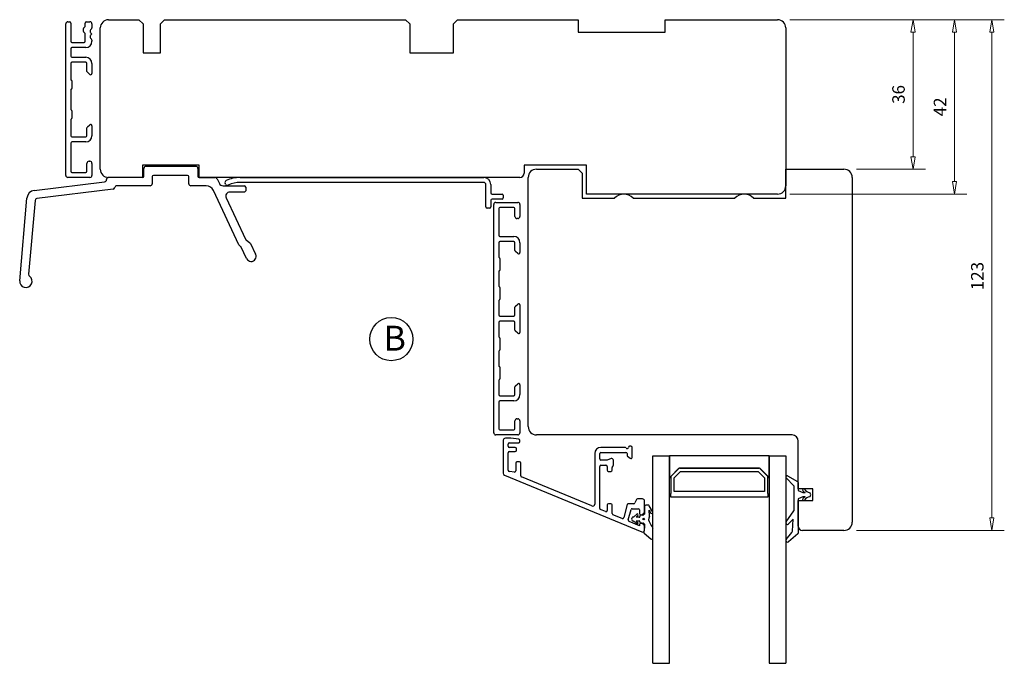
# Model space of a CAD drawing. Units: millimetres. Extents: x -440 to 495, y -308 to 393.
# Drawn here: x 134 to 371, y 200 to 355 of the extents above; entities that cross this region are included whole.
import ezdxf

# ---------------------------------------------------------------- set-up
doc = ezdxf.new("R2010")
doc.units = ezdxf.units.MM
doc.layers.add('Dimensjon', color=1, linetype='Continuous', lineweight=13)
doc.layers.add('Tekst', color=7, linetype='Continuous')
doc.styles.add('Natre', font='verdana.ttf', dxfattribs={"height": 2})
doc.dimstyles.new('Product', dxfattribs={"dimscale": 2, "dimtxt": 1.5, "dimasz": 1.5, "dimexe": 1.5, "dimexo": 1.5, "dimgap": 1, "dimtad": 1, "dimtxsty": 'Standard', "dimblk": 'CLOSEDBLANK', "dimcen": 1.5, "dimclrd": 256, "dimclre": 256, "dimclrt": 3, "dimadec": 1, "dimazin": 0, "dimtfac": 1, "dimtmove": 0, "dimatfit": 3, "dimfxl": 1, "dimlwd": -1, "dimlwe": -1, "dimarcsym": 0})

# ---------------------------------------------------------------- blocks, each defined once
blk = doc.blocks.new('_ClosedBlank')
at = {"color": 0, "linetype": 'ByBlock', "lineweight": -2}
for p, q in [((-1, 0.167), (0, 0)), ((-1, 0.167), (-1, -0.167)), ((0, 0), (-1, -0.167))]:
    blk.add_line(p, q, dxfattribs=at)
blk = doc.blocks.new('*D40')
at = {"layer": 'Defpoints', "color": 0, "linetype": 'Continuous', "transparency": 16777216}
for p in [(316.35, 354.83), (367.93, 354.83), (332.35, 231.83)]:
    blk.add_point(p, dxfattribs=at)
at = {"layer": 'Dimensjon', "linetype": 'Continuous', "transparency": 16777216}
for p, q in [((319.35, 354.83), (370.93, 354.83)), ((367.93, 234.83), (367.93, 351.83)), ((335.35, 231.83), (370.93, 231.83))]:
    blk.add_line(p, q, dxfattribs=at)
at = {"layer": 'Dimensjon', "linetype": 'Continuous', "transparency": 16777216, "xscale": 3, "yscale": 3, "zscale": 3}
for p, rotation in [((367.93, 354.83), 90), ((367.93, 231.83), 270)]:
    blk.add_blockref('_ClosedBlank', p, dxfattribs=dict(at, rotation=rotation))
at = {"layer": 'Dimensjon', "color": 3, "linetype": 'Continuous', "lineweight": 18, "transparency": 16777216, "insert": (362.93, 293.09), "char_height": 3, "attachment_point": 2, "rotation": 90}
blk.add_mtext('123', dxfattribs=at)
blk = doc.blocks.new('*D41')
at = {"layer": 'Defpoints', "color": 0, "linetype": 'Continuous', "transparency": 16777216}
for p in [(316.35, 354.83), (358.95, 354.83), (316.35, 312.83)]:
    blk.add_point(p, dxfattribs=at)
at = {"layer": 'Dimensjon', "linetype": 'Continuous', "transparency": 16777216}
for p, q in [((319.35, 354.83), (361.95, 354.83)), ((358.95, 315.83), (358.95, 351.83)), ((319.35, 312.83), (361.95, 312.83))]:
    blk.add_line(p, q, dxfattribs=at)
at = {"layer": 'Dimensjon', "linetype": 'Continuous', "transparency": 16777216, "xscale": 3, "yscale": 3, "zscale": 3}
for p, rotation in [((358.95, 354.83), 90), ((358.95, 312.83), 270)]:
    blk.add_blockref('_ClosedBlank', p, dxfattribs=dict(at, rotation=rotation))
at = {"layer": 'Dimensjon', "color": 3, "linetype": 'Continuous', "lineweight": 18, "transparency": 16777216, "insert": (353.95, 333.83), "char_height": 3, "attachment_point": 2, "rotation": 90}
blk.add_mtext('42', dxfattribs=at)
blk = doc.blocks.new('*D42')
at = {"layer": 'Defpoints', "color": 0, "linetype": 'Continuous', "transparency": 16777216}
for p in [(316.35, 354.83), (332.35, 318.83), (348.97, 318.83)]:
    blk.add_point(p, dxfattribs=at)
at = {"layer": 'Dimensjon', "linetype": 'Continuous', "transparency": 16777216}
for p, q in [((319.35, 354.83), (351.97, 354.83)), ((348.97, 351.83), (348.97, 321.83)), ((335.35, 318.83), (351.97, 318.83))]:
    blk.add_line(p, q, dxfattribs=at)
at = {"layer": 'Dimensjon', "linetype": 'Continuous', "transparency": 16777216, "xscale": 3, "yscale": 3, "zscale": 3}
for p, rotation in [((348.97, 354.83), 90), ((348.97, 318.83), 270)]:
    blk.add_blockref('_ClosedBlank', p, dxfattribs=dict(at, rotation=rotation))
at = {"layer": 'Dimensjon', "color": 3, "linetype": 'Continuous', "lineweight": 18, "transparency": 16777216, "insert": (343.97, 336.83), "char_height": 3, "attachment_point": 2, "rotation": 90}
blk.add_mtext('36', dxfattribs=at)

msp = doc.modelspace()

# ---------------------------------------------------------------- linework, layer by layer
at = {"color": 7, "linetype": 'Continuous', "lineweight": 25}
for p, q in [((145.045, 317.334), (145.045, 353.834)), ((145.545, 354.334), (145.945, 354.334)), ((146.245, 354.034), (146.245, 349.634)), ((149.745, 353.339), (149.745, 354.034)), ((150.045, 354.334), (150.845, 354.334)), ((151.345, 353.834), (151.345, 352.874)), ((155.346, 354.834), (162.646, 354.834)), ((162.646, 354.834), (163.646, 353.834)), ((163.646, 353.834), (163.646, 346.834)), ((167.846, 353.834), (168.846, 354.834)), ((167.846, 346.834), (167.846, 353.834)), ((168.846, 354.834), (226.846, 354.834)), ((226.846, 354.834), (227.846, 353.834)), ((227.846, 353.834), (227.846, 346.834)), ((238.346, 353.834), (239.346, 354.834)), ((238.346, 346.834), (238.346, 353.834)), ((239.346, 354.834), (268.346, 354.834)), ((268.346, 354.834), (268.346, 351.834)), ((289.346, 351.834), (289.346, 354.834)), ((289.346, 354.834), (316.346, 354.834)), ((149.745, 349.634), (149.745, 351.329)), ((150.945, 352.259), (150.945, 351.838)), ((150.945, 350.923), (150.945, 350.503)), ((151.238, 352.644), (151.052, 352.488)), ((151.052, 351.608), (151.245, 351.447)), ((151.245, 351.314), (151.052, 351.153)), ((151.245, 351.447), (151.245, 351.314)), ((153.346, 318.834), (153.346, 352.834)), ((268.346, 351.834), (289.346, 351.834)), ((318.346, 352.834), (318.346, 314.834)), ((146.545, 349.334), (149.445, 349.334)), ((151.052, 350.273), (151.238, 350.117)), ((151.345, 349.887), (151.345, 349.634)), ((146.245, 347.834), (146.245, 346.084)), ((149.845, 348.134), (146.545, 348.134)), ((163.646, 346.834), (167.846, 346.834)), ((227.846, 346.834), (238.346, 346.834)), ((146.245, 344.284), (146.245, 340.473)), ((146.545, 345.784), (149.845, 345.784)), ((149.845, 344.584), (146.545, 344.584)), ((150.145, 342.388), (150.145, 344.284)), ((151.345, 344.284), (151.345, 341.884)), ((150.852, 341.654), (150.252, 342.158)), ((146.345, 340.3), (146.445, 340.242)), ((146.545, 340.069), (146.545, 338.3)), ((146.245, 337.895), (146.245, 333.273)), ((146.445, 338.126), (146.345, 338.069)), ((146.345, 333.1), (146.445, 333.042)), ((146.545, 332.869), (146.545, 331.1)), ((146.245, 330.695), (146.245, 326.884)), ((146.445, 330.926), (146.345, 330.869)), ((150.252, 329.01), (150.852, 329.514)), ((150.145, 326.884), (150.145, 328.781)), ((151.345, 329.284), (151.345, 326.884)), ((146.245, 325.084), (146.245, 318.334)), ((146.545, 326.584), (149.845, 326.584)), ((149.845, 325.384), (146.545, 325.384)), ((150.145, 318.334), (150.145, 320.234)), ((150.645, 320.734), (150.845, 320.734)), ((151.345, 320.234), (151.345, 317.334)), ((146.545, 318.034), (149.845, 318.034)), ((177.146, 319.834), (163.546, 319.834)), ((163.546, 319.834), (163.546, 316.834)), ((163.846, 317.134), (163.846, 319.034)), ((164.346, 319.534), (176.346, 319.534)), ((176.846, 319.034), (176.846, 317.134)), ((177.146, 316.834), (177.146, 319.834)), ((270.346, 319.834), (255.346, 319.834)), ((255.346, 319.834), (255.346, 317.834)), ((258.346, 318.834), (268.346, 318.834)), ((268.346, 318.834), (269.346, 317.834)), ((269.346, 317.834), (269.346, 311.834)), ((270.346, 312.834), (270.346, 319.834)), ((318.346, 311.834), (318.346, 318.834)), ((318.346, 318.834), (332.346, 318.834)), ((137.453, 313.699), (154.407, 315.78)), ((150.845, 316.834), (145.545, 316.834)), ((154.846, 316.276), (154.846, 316.334)), ((163.546, 316.834), (155.346, 316.834)), ((165.846, 317.034), (165.846, 315.334)), ((174.346, 317.334), (166.146, 317.334)), ((174.646, 315.334), (174.646, 317.034)), ((254.346, 316.834), (177.146, 316.834)), ((177.146, 316.834), (181.027, 316.834)), ((181.48, 316.545), (182.009, 315.411)), ((183.484, 315.235), (183.396, 315.415)), ((187.017, 316.834), (245.646, 316.834)), ((245.646, 315.634), (187.017, 315.634)), ((256.346, 256.834), (256.346, 316.834)), ((334.346, 316.834), (334.346, 233.834)), ((156.422, 314.013), (138.099, 311.763)), ((165.346, 314.834), (157.346, 314.834)), ((178.797, 314.834), (175.146, 314.834)), ((186.695, 300.629), (180.61, 313.679)), ((182.915, 314.834), (188.045, 314.834)), ((188.045, 313.334), (184.547, 313.334)), ((188.345, 314.534), (188.345, 313.634)), ((246.146, 309.734), (246.146, 315.134)), ((247.346, 315.134), (247.346, 313.134)), ((247.646, 312.834), (250.046, 312.834)), ((316.346, 312.834), (270.346, 312.834)), ((133.962, 291.965), (135.705, 311.888)), ((137.662, 311.31), (136.105, 293.516)), ((183.641, 311.911), (188.272, 301.981)), ((247.346, 311.334), (247.346, 309.734)), ((250.046, 311.634), (247.646, 311.634)), ((248.546, 310.834), (253.846, 310.834)), ((250.346, 312.534), (250.346, 311.934)), ((269.346, 311.834), (277.11, 311.834)), ((281.582, 311.834), (306.11, 311.834)), ((310.582, 311.834), (318.346, 311.834)), ((247.046, 309.434), (246.446, 309.434)), ((248.046, 255.334), (248.046, 310.334)), ((249.246, 309.334), (249.246, 302.934)), ((252.846, 309.634), (249.546, 309.634)), ((253.146, 307.434), (253.146, 309.334)), ((254.346, 310.334), (254.346, 307.434)), ((253.846, 306.934), (253.646, 306.934)), ((188.438, 301.783), (189.365, 301.133)), ((249.246, 301.134), (249.246, 297.723)), ((249.546, 302.634), (252.846, 302.634)), ((252.846, 301.434), (249.546, 301.434)), ((253.146, 299.238), (253.146, 301.134)), ((254.346, 301.134), (254.346, 298.734)), ((187.134, 300.24), (186.861, 300.431)), ((188.582, 297.294), (187.3, 300.042)), ((189.532, 300.935), (190.743, 298.337)), ((253.853, 298.504), (253.253, 299.008)), ((249.346, 297.55), (249.446, 297.492)), ((249.546, 297.319), (249.546, 294.55)), ((249.246, 294.145), (249.246, 290.723)), ((249.446, 294.376), (249.346, 294.319)), ((249.346, 290.55), (249.446, 290.492)), ((249.546, 290.319), (249.546, 287.55)), ((249.246, 287.145), (249.246, 283.734)), ((249.446, 287.376), (249.346, 287.319)), ((253.146, 283.734), (253.146, 285.631)), ((253.253, 285.86), (253.853, 286.364)), ((254.346, 286.134), (254.346, 279.534)), ((249.546, 283.434), (252.846, 283.434)), ((252.846, 282.234), (249.546, 282.234)), ((249.246, 281.934), (249.246, 278.523)), ((253.146, 280.038), (253.146, 281.934)), ((253.853, 279.304), (253.253, 279.808)), ((249.346, 278.35), (249.446, 278.292)), ((249.546, 278.119), (249.546, 275.35)), ((249.246, 274.945), (249.246, 271.523)), ((249.446, 275.176), (249.346, 275.119)), ((249.346, 271.35), (249.446, 271.292)), ((249.546, 271.119), (249.546, 268.35)), ((249.246, 267.945), (249.246, 264.534)), ((249.446, 268.176), (249.346, 268.119)), ((253.146, 264.534), (253.146, 266.431)), ((253.253, 266.66), (253.853, 267.164)), ((254.346, 266.934), (254.346, 264.534)), ((249.546, 264.234), (252.846, 264.234)), ((249.246, 262.734), (249.246, 256.334)), ((252.846, 263.034), (249.546, 263.034)), ((253.646, 258.734), (253.846, 258.734)), ((249.546, 256.034), (252.846, 256.034)), ((253.146, 256.334), (253.146, 258.234)), ((254.346, 258.234), (254.346, 255.334)), ((253.846, 254.834), (248.546, 254.834)), ((252.201, 254.039), (250.846, 254.039)), ((254.088, 253.808), (252.201, 254.039)), ((319.846, 254.834), (258.346, 254.834)), ((250.346, 253.539), (250.346, 245.591)), ((251.546, 252.108), (251.546, 252.639)), ((251.846, 252.939), (254.051, 252.939)), ((253.246, 251.808), (251.846, 251.808)), ((253.546, 251.158), (253.546, 251.508)), ((254.351, 253.239), (254.351, 253.51)), ((279.626, 251.839), (273.846, 251.839)), ((281.046, 252.139), (280.746, 252.139)), ((281.346, 249.439), (281.346, 251.839)), ((321.346, 241.834), (321.346, 253.334)), ((251.546, 246.325), (251.546, 250.558)), ((251.846, 250.858), (253.246, 250.858)), ((272.346, 250.339), (272.346, 238.192)), ((273.546, 249.064), (273.546, 250.339)), ((273.846, 250.639), (279.846, 250.639)), ((276.3, 249.136), (275.346, 248.764)), ((280.146, 250.339), (280.146, 249.943)), ((280.253, 249.713), (280.853, 249.209)), ((286.346, 199.834), (286.346, 249.834)), ((286.346, 249.834), (290.346, 249.834)), ((290.346, 199.834), (290.346, 249.834)), ((290.346, 249.834), (290.346, 244.61)), ((314.346, 249.834), (290.346, 249.834)), ((314.346, 249.834), (314.346, 199.834)), ((314.346, 249.834), (318.346, 249.834)), ((314.346, 244.61), (314.346, 249.834)), ((318.346, 249.834), (318.346, 199.834)), ((253.346, 248.038), (253.346, 246.177)), ((254.246, 248.338), (253.646, 248.338)), ((254.546, 245.017), (254.546, 248.038)), ((273.546, 237.147), (273.546, 247.264)), ((275.346, 248.764), (273.846, 248.764)), ((273.846, 247.564), (275.046, 247.564)), ((275.346, 247.264), (275.346, 246.364)), ((276.546, 246.364), (276.546, 247.015)), ((276.634, 247.227), (276.758, 247.351)), ((276.846, 247.564), (276.846, 248.764)), ((292.696, 246.834), (290.696, 244.834)), ((290.713, 244.893), (292.537, 246.717)), ((311.996, 246.834), (292.696, 246.834)), ((292.82, 246.834), (311.872, 246.834)), ((313.996, 244.834), (311.996, 246.834)), ((312.154, 246.717), (313.979, 244.893)), ((250.655, 245.13), (283.655, 231.461)), ((253.009, 245.88), (251.809, 246.027)), ((271.655, 237.73), (254.731, 244.74)), ((275.646, 246.064), (276.246, 246.064)), ((290.346, 244.61), (290.596, 244.61)), ((290.696, 244.834), (290.696, 240.734)), ((291.496, 244.503), (293.027, 246.034)), ((291.496, 241.234), (291.496, 244.503)), ((293.027, 246.034), (311.665, 246.034)), ((311.665, 246.034), (313.196, 244.503)), ((313.196, 244.503), (313.196, 241.234)), ((313.996, 240.734), (313.996, 244.834)), ((314.096, 244.61), (314.346, 244.61)), ((320.289, 242.584), (318.432, 244.479)), ((318.789, 244.952), (321.189, 243.651)), ((320.346, 236.821), (320.346, 242.444)), ((321.346, 243.387), (321.346, 241.434)), ((324.846, 241.834), (321.346, 241.834)), ((324.846, 239.034), (324.846, 241.834)), ((283.846, 239.439), (282.673, 239.439)), ((290.596, 240.734), (290.596, 239.934)), ((290.696, 240.734), (290.596, 240.734)), ((290.596, 239.934), (314.096, 239.934)), ((313.196, 241.234), (291.496, 241.234)), ((314.096, 240.734), (313.996, 240.734)), ((314.096, 239.934), (314.096, 240.734)), ((321.346, 241.434), (322.446, 240.934)), ((322.446, 239.934), (321.346, 239.434)), ((321.346, 239.434), (321.346, 231.187)), ((322.446, 240.934), (322.993, 240.934)), ((322.993, 239.934), (322.446, 239.934)), ((275.346, 237.977), (275.346, 236.65)), ((276.246, 238.277), (275.646, 238.277)), ((276.546, 235.904), (276.546, 237.977)), ((280.186, 238.054), (279.344, 234.912)), ((281.749, 238.277), (280.476, 238.277)), ((281.397, 237.077), (282.846, 237.077)), ((282.401, 239.266), (282.021, 238.45)), ((284.346, 236.351), (284.346, 238.939)), ((284.346, 237.637), (284.346, 235.77)), ((285.189, 237.937), (284.646, 237.937)), ((286.299, 236.372), (285.446, 237.792)), ((321.346, 239.034), (324.846, 239.034)), ((321.346, 232.834), (321.346, 239.034)), ((274.931, 236.373), (273.731, 236.87)), ((278.94, 234.712), (276.731, 235.627)), ((280.442, 234.372), (281.107, 236.854)), ((282.47, 235.756), (281.747, 235.116)), ((282.316, 235.005), (282.749, 235.469)), ((283.046, 235.005), (282.316, 235.005)), ((283.146, 236.777), (283.146, 235.889)), ((283.246, 235.32), (283.246, 235.205)), ((283.969, 235.52), (283.446, 235.52)), ((283.596, 235.629), (284.096, 235.918)), ((284.346, 235.77), (284.096, 235.565)), ((285.446, 236.712), (285.644, 236.454)), ((285.552, 235.359), (285.446, 236.712)), ((318.418, 233.91), (320.255, 236.534)), ((283.146, 232.97), (280.617, 234.018)), ((281.748, 234.038), (282.47, 233.398)), ((282.343, 234.12), (283.046, 234.12)), ((282.749, 233.684), (282.343, 234.12)), ((283.146, 233.289), (283.146, 232.97)), ((283.246, 233.92), (283.246, 233.82)), ((283.446, 233.62), (283.969, 233.62)), ((284.096, 233.26), (283.596, 233.549)), ((284.096, 233.574), (284.346, 233.37)), ((284.346, 232.62), (284.164, 231.32)), ((284.346, 233.37), (284.346, 232.62)), ((284.346, 231.922), (284.346, 232.827)), ((286.346, 230.009), (286.346, 232.355)), ((320.146, 234.534), (319.031, 233.4)), ((319.943, 231.631), (320.146, 234.534)), ((284.233, 231.139), (285.853, 229.779)), ((318.439, 229.691), (319.827, 231.345)), ((321.274, 231.034), (319.003, 229.128)), ((332.346, 231.834), (322.346, 231.834)), ((286.346, 199.834), (290.346, 199.834)), ((314.346, 199.834), (318.346, 199.834))]:
    msp.add_line(p, q, dxfattribs=at)
msp.add_circle((284.139, 234.577), 0.2, dxfattribs=at)
for centre, radius, start, end in [((145.545, 353.834), 0.5, 90, 180), ((145.945, 354.034), 0.3, 0, 90), ((149.445, 353.339), 0.3, 303.11782, 0), ((150.045, 354.034), 0.3, 90, 180), ((150.845, 353.834), 0.5, 0, 90), ((155.346, 352.834), 2, 90, 180), ((316.346, 352.834), 2, 0, 90), ((150.101, 352.334), 0.9, 123.11782, 236.88218), ((149.445, 351.329), 0.3, 0, 56.88218), ((151.245, 352.259), 0.3, 130, 180), ((151.245, 351.838), 0.3, 180, 230), ((151.245, 350.923), 0.3, 130, 180), ((151.045, 352.874), 0.3, 310, 0), ((146.545, 349.634), 0.3, 180, 270), ((149.445, 349.634), 0.3, 270, 0), ((149.845, 349.634), 1.5, 270, 0), ((151.245, 350.503), 0.3, 180, 230), ((151.045, 349.887), 0.3, 0, 50), ((146.545, 347.834), 0.3, 90, 180), ((146.545, 346.084), 0.3, 180, 270), ((146.545, 344.284), 0.3, 90, 180), ((149.845, 344.284), 1.5, 0, 90), ((149.845, 344.284), 0.3, 0, 90), ((150.445, 342.388), 0.3, 180, 230), ((151.045, 341.884), 0.3, 230, 0), ((146.445, 340.473), 0.2, 180, 240), ((146.345, 340.069), 0.2, 0, 60), ((146.445, 337.895), 0.2, 120, 180), ((146.345, 338.3), 0.2, 300, 0), ((146.445, 333.273), 0.2, 180, 240), ((146.345, 332.869), 0.2, 0, 60), ((146.445, 330.695), 0.2, 120, 180), ((146.345, 331.1), 0.2, 300, 0), ((151.045, 329.284), 0.3, 0, 130), ((150.445, 328.781), 0.3, 130, 180), ((146.545, 326.884), 0.3, 180, 270), ((146.545, 325.084), 0.3, 90, 180), ((149.845, 326.884), 0.3, 270, 0), ((149.845, 326.884), 1.5, 270, 0), ((150.645, 320.234), 0.5, 90, 180), ((150.845, 320.234), 0.5, 0, 90), ((146.545, 318.334), 0.3, 180, 270), ((149.845, 318.334), 0.3, 270, 0), ((155.346, 318.834), 2, 180, 270), ((164.346, 319.034), 0.5, 90, 180), ((176.346, 319.034), 0.5, 0, 90), ((254.346, 317.834), 1, 270, 0), ((258.346, 316.834), 2, 90, 180), ((332.346, 316.834), 2, 0, 90), ((145.545, 317.334), 0.5, 180, 270), ((150.845, 317.334), 0.5, 270, 0), ((154.346, 316.276), 0.5, 277, 0), ((155.346, 316.334), 0.5, 90, 180), ((163.546, 317.134), 0.3, 270, 0), ((165.346, 315.334), 0.5, 270, 0), ((166.146, 317.034), 0.3, 90, 180), ((174.346, 317.034), 0.3, 0, 90), ((175.146, 315.334), 0.5, 180, 270), ((177.146, 317.134), 0.3, 180, 270), ((181.027, 316.334), 0.5, 25, 90), ((182.915, 315.834), 1, 205, 270), ((183.846, 315.634), 0.5, 114.8955, 205.95068), ((183.934, 315.454), 0.5, 205.95068, 294.86672), ((187.017, 308.801), 8.033, 90, 114.8955), ((187.017, 308.801), 6.833, 90, 114.86672), ((245.646, 315.134), 1.7, 0, 90), ((245.646, 315.134), 0.5, 0, 90), ((137.697, 311.713), 2, 97, 175), ((156.361, 314.509), 0.5, 277, 349.93283), ((157.346, 314.334), 0.5, 90, 169.93283), ((178.797, 312.834), 2, 25, 90), ((184.547, 312.334), 1, 90, 205), ((188.045, 314.534), 0.3, 0, 90), ((188.045, 313.634), 0.3, 270, 0), ((247.646, 313.134), 0.3, 180, 270), ((250.046, 312.534), 0.3, 0, 90), ((279.346, 309.834), 3, 41.81031, 138.18969), ((308.346, 309.834), 3, 41.81031, 138.18969), ((316.346, 314.834), 2, 270, 0), ((138.16, 311.266), 0.5, 97, 175), ((247.646, 311.334), 0.3, 90, 180), ((248.546, 310.334), 0.5, 90, 180), ((250.046, 311.934), 0.3, 270, 0), ((253.846, 310.334), 0.5, 0, 90), ((246.446, 309.734), 0.3, 180, 270), ((247.046, 309.734), 0.3, 270, 0), ((249.546, 309.334), 0.3, 90, 180), ((252.846, 309.334), 0.3, 0, 90), ((253.646, 307.434), 0.5, 180, 270), ((253.846, 307.434), 0.5, 270, 0), ((188.725, 302.192), 0.5, 205, 235), ((189.078, 300.724), 0.5, 25, 55), ((249.546, 302.934), 0.3, 180, 270), ((249.546, 301.134), 0.3, 90, 180), ((252.846, 301.134), 1.5, 0, 90), ((252.846, 301.134), 0.3, 0, 90), ((187.148, 300.841), 0.5, 205, 235), ((186.847, 299.831), 0.5, 25, 55), ((253.446, 299.238), 0.3, 180, 230), ((254.046, 298.734), 0.3, 230, 0), ((189.669, 297.802), 1.2, 205, 26.52513), ((249.446, 297.723), 0.2, 180, 240), ((249.346, 297.319), 0.2, 0, 60), ((249.446, 294.145), 0.2, 120, 180), ((249.346, 294.55), 0.2, 300, 0), ((135.456, 291.834), 1.5, 175, 55), ((136.603, 293.472), 0.5, 175, 235), ((249.446, 290.723), 0.2, 180, 240), ((249.346, 290.319), 0.2, 0, 60), ((249.446, 287.145), 0.2, 120, 180), ((249.346, 287.55), 0.2, 300, 0), ((253.446, 285.631), 0.3, 130, 180), ((254.046, 286.134), 0.3, 0, 130), ((249.546, 283.734), 0.3, 180, 270), ((249.546, 281.934), 0.3, 90, 180), ((252.846, 283.734), 0.3, 270, 0), ((252.846, 281.934), 0.3, 0, 90), ((253.446, 280.038), 0.3, 180, 230), ((249.446, 278.523), 0.2, 180, 240), ((249.346, 278.119), 0.2, 0, 60), ((254.046, 279.534), 0.3, 230, 0), ((249.446, 274.945), 0.2, 120, 180), ((249.346, 275.35), 0.2, 300, 0), ((249.446, 271.523), 0.2, 180, 240), ((249.346, 271.119), 0.2, 0, 60), ((249.446, 267.945), 0.2, 120, 180), ((249.346, 268.35), 0.2, 300, 0), ((253.446, 266.431), 0.3, 130, 180), ((254.046, 266.934), 0.3, 0, 130), ((249.546, 264.534), 0.3, 180, 270), ((252.846, 264.534), 0.3, 270, 0), ((252.846, 264.534), 1.5, 270, 0), ((249.546, 262.734), 0.3, 90, 180), ((253.646, 258.234), 0.5, 90, 180), ((253.846, 258.234), 0.5, 0, 90), ((249.546, 256.334), 0.3, 180, 270), ((252.846, 256.334), 0.3, 270, 0), ((258.346, 256.834), 2, 180, 270), ((248.546, 255.334), 0.5, 180, 270), ((250.846, 253.539), 0.5, 90, 180), ((253.846, 255.334), 0.5, 270, 0), ((254.051, 253.51), 0.3, 0, 83), ((319.846, 253.334), 1.5, 360, 90), ((251.846, 252.639), 0.3, 90, 180), ((251.846, 252.108), 0.3, 180, 270), ((253.246, 251.508), 0.3, 0, 90), ((254.051, 253.239), 0.3, 270, 0), ((273.846, 250.339), 1.5, 90, 180), ((279.626, 251.539), 0.3, 30, 90), ((280.146, 251.839), 0.3, 210, 360), ((280.746, 251.839), 0.3, 90, 180), ((281.046, 251.839), 0.3, 0, 90), ((251.846, 250.558), 0.3, 90, 180), ((253.246, 251.158), 0.3, 270, 0), ((273.846, 250.339), 0.3, 90, 180), ((273.846, 249.064), 0.3, 180, 270), ((276.446, 248.764), 0.4, 0, 111.32369), ((279.846, 250.339), 0.3, 360, 90), ((280.446, 249.943), 0.3, 180, 230), ((281.046, 249.439), 0.3, 230, 360), ((253.646, 248.038), 0.3, 90, 180), ((254.246, 248.038), 0.3, 0, 90), ((273.846, 247.264), 0.3, 90, 180), ((275.046, 247.264), 0.3, 360, 90), ((276.846, 247.015), 0.3, 135, 180), ((276.546, 247.564), 0.3, 315, 360), ((292.82, 246.434), 0.4, 90, 135), ((311.872, 246.434), 0.4, 45, 90), ((250.846, 245.591), 0.5, 180, 247.5), ((251.846, 246.325), 0.3, 180, 263), ((253.046, 246.177), 0.3, 263, 0), ((254.846, 245.017), 0.3, 180, 247.5), ((275.646, 246.364), 0.3, 180, 270), ((276.246, 246.364), 0.3, 270, 360), ((290.996, 244.61), 0.4, 135, 180), ((313.696, 244.61), 0.4, 360, 45), ((318.646, 244.689), 0.3, 61.5282, 224.42002), ((320.146, 242.444), 0.2, 0, 44.42002), ((321.046, 243.387), 0.3, 0, 61.5282), ((322.646, 241.584), 0.25, 37.52172, 215.01892), ((324.589, 243.076), 2.2, 217.52172, 257.40022), ((282.673, 239.139), 0.3, 90, 155), ((283.846, 238.939), 0.5, 0, 90), ((322.646, 239.284), 0.25, 144.98108, 322.47828), ((323.866, 242.439), 1.739, 215.01892, 239.88803), ((323.866, 238.429), 1.739, 120.11197, 144.98108), ((324.589, 237.792), 2.2, 102.59978, 142.47828), ((324.065, 240.734), 0.2, 30, 77.40022), ((324.065, 240.134), 0.2, 282.59978, 330), ((323.546, 240.434), 0.8, 330, 30), ((271.846, 238.192), 0.5, 247.5, 0), ((273.846, 237.147), 0.3, 180, 247.5), ((275.646, 237.977), 0.3, 90, 180), ((276.246, 237.977), 0.3, 0, 90), ((280.476, 237.977), 0.3, 90, 165), ((281.397, 236.777), 0.3, 90, 165), ((281.749, 238.577), 0.3, 270, 335), ((282.846, 236.777), 0.3, 0, 90), ((284.646, 237.637), 0.3, 90, 180), ((285.189, 237.637), 0.3, 31, 90), ((275.046, 236.65), 0.3, 247.5, 0), ((276.846, 235.904), 0.3, 180, 247.5), ((279.054, 234.99), 0.3, 247.5, 345), ((281.739, 234.577), 0.5, 100.24555, 259.79378), ((281.615, 235.266), 0.2, 280.24555, 311.5), ((282.603, 235.606), 0.2, 317, 131.5), ((283.046, 235.205), 0.2, 270, 0), ((283.446, 235.889), 0.3, 180, 300), ((283.446, 235.32), 0.2, 90, 180), ((283.969, 235.72), 0.2, 270, 309.34864), ((283.846, 236.351), 0.5, 300, 0), ((286.63, 234.52), 1.3, 149.37537, 221.05354), ((285.253, 235.335), 0.3, 329.37537, 4.4815), ((286.731, 236.624), 1.1, 188.92397, 210.60138), ((286.042, 236.217), 0.3, 210.60138, 31), ((319.846, 236.821), 0.5, 325, 0), ((280.732, 234.295), 0.3, 165, 247.5), ((281.615, 233.888), 0.2, 48.5, 79.79378), ((282.603, 233.548), 0.2, 228.5, 43), ((283.046, 233.92), 0.2, 0, 90), ((283.446, 233.289), 0.3, 60, 180), ((283.446, 233.82), 0.2, 180, 270), ((283.969, 233.42), 0.2, 50.65136, 90), ((283.846, 232.827), 0.5, 0, 60), ((291.493, 235.929), 6.267, 201.16201, 214.77283), ((318.746, 233.681), 0.4, 145, 315.48266), ((322.346, 232.834), 1, 180, 270), ((332.346, 233.834), 2, 270, 0), ((283.846, 231.922), 0.5, 247.5, 0), ((284.362, 231.292), 0.2, 172.0179, 230), ((286.046, 230.009), 0.3, 230, 0), ((319.444, 231.666), 0.5, 320, 356), ((321.146, 231.187), 0.2, 310.00646, 0), ((318.746, 229.434), 0.4, 140, 310.00646)]:
    msp.add_arc(centre, radius, start, end, dxfattribs=at)
at = {"layer": 'Tekst', "lineweight": 30}
msp.add_circle((223.387, 277.903), 5.196, dxfattribs=at)

# ---------------------------------------------------------------- texts
at = {"layer": 'Tekst', "insert": (221.535, 281.139), "char_height": 6, "attachment_point": 1, "style": 'Natre'}
msp.add_mtext_dynamic_manual_height_columns('B', width=18.39668, gutter_width=10, heights=[0], dxfattribs=at)

# ---------------------------------------------------------------- dimensions: what is measured, and where the dimension line sits
at = {"layer": 'Dimensjon', "color": 51, "linetype": 'Continuous', "lineweight": 18}
for base, p1, p2, picture, middle in [((367.932, 354.834), (332.346, 231.834), (316.346, 354.834), '*D40', (367.932, 293.091)), ((358.947, 354.834), (316.346, 312.834), (316.346, 354.834), '*D41', (358.947, 333.834)), ((348.966, 318.834), (316.346, 354.834), (332.346, 318.834), '*D42', (348.966, 336.834))]:
    dim = msp.add_linear_dim(base=base, p1=p1, p2=p2, angle=90, dimstyle='Product', dxfattribs=at)
    dim.commit()
    dim.dimension.update_dxf_attribs({"geometry": picture, "text_midpoint": middle, "dimtype": 160})

doc.saveas('drawing.dxf')
